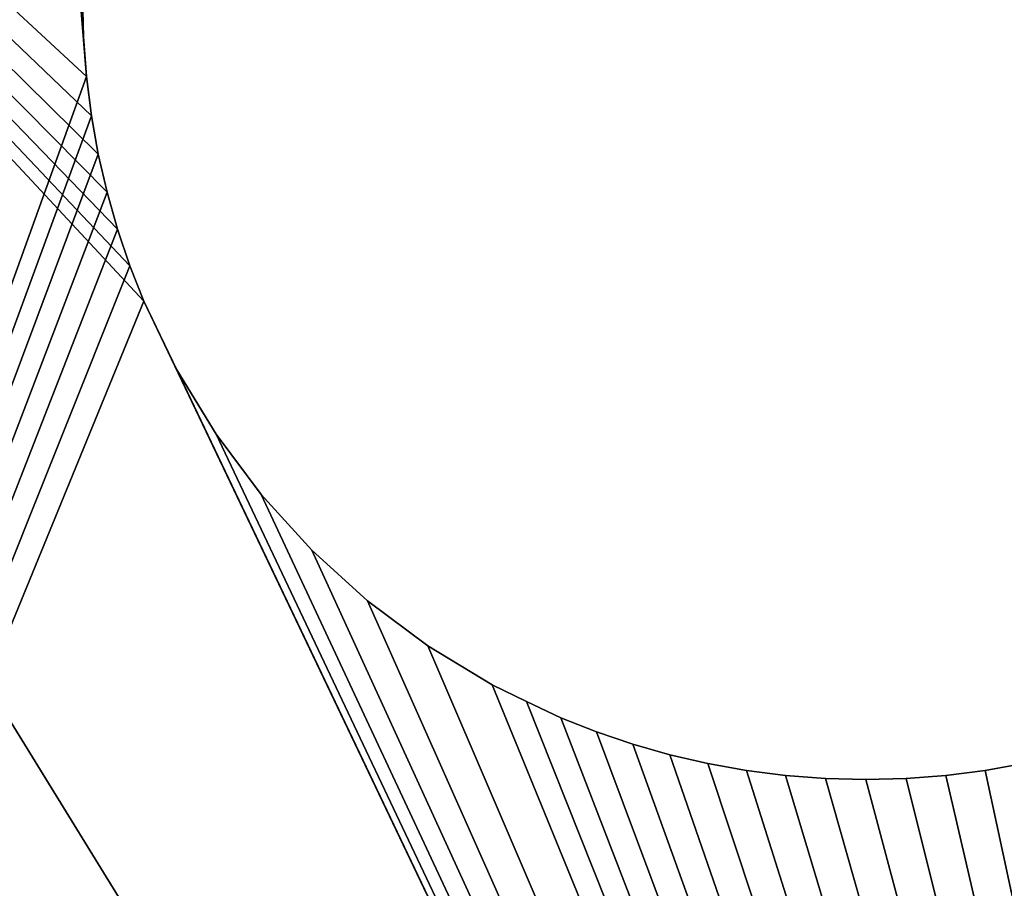
# Model space of a CAD drawing. Extents: x 0.1 to 18.3, y -1.6 to 13.7.
# Drawn here: x 16.7 to 17.1, y -0.4 to -0.1 of the extents above; entities that cross this region are included whole.
import ezdxf

# ---------------------------------------------------------------- set-up
doc = ezdxf.new("R2010")
doc.units = 0
doc.header["$MEASUREMENT"] = 0
doc.layers.get('0').update_dxf_attribs({"linetype": 'CONTINUOUS'})
for name, color, linetype in [('ALUMINIUM', 36, 'CONTINUOUS'), ('DEFAULT_LAYER', 1, 'CONTINUOUS'), ('LUMBER', 36, 'CONTINUOUS')]:
    doc.layers.add(name, color=color, linetype=linetype)

# ---------------------------------------------------------------- blocks, each defined once
blk = doc.blocks.new('COMPONENT_11')
mesh = blk.add_polyface()
corners = [(13.5, 1.5, 1.31265), (16.48958, 0.84988, 1.3125), (13.5, -0.5, 1.31265), (16.5348, 0.86861, 1.3125), (16.58333, 0.875, 1.3125), (29, 1.5, 1.3125), (16.45075, 0.82008, 1.3125), (16.42095, 0.78125, 1.3125), (16.40222, 0.73603, 1.3125), (16.39583, 0.6875, 1.3125), (16.63186, 0.86861, 1.3125), (16.67708, 0.84988, 1.3125), (16.71592, 0.82008, 1.3125), (16.74571, 0.78125, 1.3125), (16.76444, 0.73603, 1.3125), (16.77083, 0.6875, 1.3125), (21.25, 0.875, 1.3125), (16.77083, 0.3125, 1.3125), (21.20147, 0.86861, 1.3125), (21.15625, 0.84988, 1.3125), (21.11742, 0.82008, 1.3125), (21.08762, 0.78125, 1.3125), (21.06889, 0.73603, 1.3125), (21.0625, 0.6875, 1.3125), (21.29853, 0.86861, 1.3125), (21.34375, 0.84988, 1.3125), (21.38258, 0.82008, 1.3125), (21.41238, 0.78125, 1.3125), (21.43111, 0.73603, 1.3125), (21.4375, 0.6875, 1.3125), (21.4375, 0.3125, 1.3125), (25.86814, 0.86861, 1.3125), (25.82292, 0.84988, 1.3125), (25.78408, 0.82008, 1.3125), (25.75429, 0.78125, 1.3125), (25.73556, 0.73603, 1.3125), (25.72917, 0.6875, 1.3125), (25.91667, 0.875, 1.3125), (25.9652, 0.86861, 1.3125), (26.01042, 0.84988, 1.3125), (26.04925, 0.82008, 1.3125), (26.07905, 0.78125, 1.3125), (26.09778, 0.73603, 1.3125), (26.10417, 0.6875, 1.3125), (26.10417, 0.3125, 1.3125), (16.58333, 0.125, 1.3125), (29, -0.5, 1.3125), (16.5348, 0.13139, 1.3125), (16.48958, 0.15012, 1.3125), (16.45075, 0.17992, 1.3125), (16.42095, 0.21875, 1.3125), (16.40222, 0.26397, 1.3125), (16.39583, 0.3125, 1.3125), (16.63186, 0.13139, 1.3125), (16.67708, 0.15012, 1.3125), (16.71592, 0.17992, 1.3125), (16.74571, 0.21875, 1.3125), (16.76444, 0.26397, 1.3125), (21.25, 0.125, 1.3125), (21.20147, 0.13139, 1.3125), (21.15625, 0.15012, 1.3125), (21.11742, 0.17992, 1.3125), (21.08762, 0.21875, 1.3125), (21.06889, 0.26397, 1.3125), (21.0625, 0.3125, 1.3125), (21.29853, 0.13139, 1.3125), (21.34375, 0.15012, 1.3125), (21.38258, 0.17992, 1.3125), (21.41238, 0.21875, 1.3125), (21.43111, 0.26397, 1.3125), (25.86814, 0.13139, 1.3125), (25.82292, 0.15012, 1.3125), (25.78408, 0.17992, 1.3125), (25.75429, 0.21875, 1.3125), (25.73556, 0.26397, 1.3125), (25.72917, 0.3125, 1.3125), (25.91667, 0.125, 1.3125), (25.9652, 0.13139, 1.3125), (26.01042, 0.15012, 1.3125), (26.04925, 0.17992, 1.3125), (26.07905, 0.21875, 1.3125), (26.09778, 0.26397, 1.3125)]
mesh.append_faces([[corners[k] for k in face] for face in [(0, 1, 2), (1, 0, 3), (3, 0, 4), (4, 5, 10), (10, 5, 11), (11, 5, 12), (12, 5, 13), (13, 5, 14), (14, 5, 15), (15, 16, 17), (16, 5, 24), (24, 5, 25), (25, 5, 26), (26, 5, 27), (27, 5, 28), (28, 5, 29), (29, 5, 30), (31, 5, 37), (37, 5, 38), (38, 5, 39), (39, 5, 40), (40, 5, 41), (41, 5, 42), (42, 5, 43), (43, 5, 44), (2, 45, 46), (45, 2, 47), (47, 2, 48), (48, 2, 49), (49, 2, 50), (50, 2, 51), (51, 2, 52), (52, 2, 9), (58, 17, 59), (59, 17, 60), (60, 17, 61), (61, 17, 62), (62, 17, 63), (63, 17, 64), (64, 17, 23), (70, 30, 71), (71, 30, 72), (72, 30, 73), (73, 30, 74), (74, 30, 75), (75, 30, 36), (46, 44, 5)]], dxfattribs={"vtx0": -1, "vtx1": -1})
mesh.append_faces([[corners[k] for k in face] for face in [(15, 5, 16), (30, 5, 31), (46, 17, 58), (46, 30, 70)]], dxfattribs={"vtx0": -1, "vtx1": -1, "vtx2": -1})
mesh.append_faces([[corners[k] for k in face] for face in [(4, 0, 5), (2, 1, 6), (2, 6, 7), (2, 7, 8), (2, 8, 9), (17, 16, 18), (17, 18, 19), (17, 19, 20), (17, 20, 21), (17, 21, 22), (17, 22, 23), (30, 31, 32), (30, 32, 33), (30, 33, 34), (30, 34, 35), (30, 35, 36), (46, 45, 53), (46, 53, 54), (46, 54, 55), (46, 55, 56), (46, 56, 57), (46, 57, 17), (46, 58, 65), (46, 65, 66), (46, 66, 67), (46, 67, 68), (46, 68, 69), (46, 69, 30), (46, 70, 76), (46, 76, 77), (46, 77, 78), (46, 78, 79), (46, 79, 80), (46, 80, 81), (46, 81, 44)]], dxfattribs={"vtx0": -1, "vtx2": -1})
mesh = blk.add_polyface()
corners = [(13.5, -0.5, 1.5), (16.48958, 0.15012, 1.5), (13.5, 1.5, 1.5), (16.5348, 0.13139, 1.5), (16.58333, 0.125, 1.5), (29, -0.5, 1.5), (16.45075, 0.17992, 1.5), (16.42095, 0.21875, 1.5), (16.40222, 0.26397, 1.5), (16.39583, 0.3125, 1.5), (16.63186, 0.13139, 1.5), (16.67708, 0.15012, 1.5), (16.71592, 0.17992, 1.5), (16.74571, 0.21875, 1.5), (16.76444, 0.26397, 1.5), (16.77083, 0.3125, 1.5), (21.25, 0.125, 1.5), (16.77083, 0.6875, 1.5), (21.20147, 0.13139, 1.5), (21.15625, 0.15012, 1.5), (21.11742, 0.17992, 1.5), (21.08762, 0.21875, 1.5), (21.06889, 0.26397, 1.5), (21.0625, 0.3125, 1.5), (21.29853, 0.13139, 1.5), (21.34375, 0.15012, 1.5), (21.38258, 0.17992, 1.5), (21.41238, 0.21875, 1.5), (21.43111, 0.26397, 1.5), (21.4375, 0.3125, 1.5), (21.4375, 0.6875, 1.5), (25.86814, 0.13139, 1.5), (25.82292, 0.15012, 1.5), (25.78408, 0.17992, 1.5), (25.75429, 0.21875, 1.5), (25.73556, 0.26397, 1.5), (25.72917, 0.3125, 1.5), (25.91667, 0.125, 1.5), (25.9652, 0.13139, 1.5), (26.01042, 0.15012, 1.5), (26.04925, 0.17992, 1.5), (26.07905, 0.21875, 1.5), (26.09778, 0.26397, 1.5), (26.10417, 0.3125, 1.5), (26.10417, 0.6875, 1.5), (16.58333, 0.875, 1.5), (29, 1.5, 1.5), (16.5348, 0.86861, 1.5), (16.48958, 0.84988, 1.5), (16.45075, 0.82008, 1.5), (16.42095, 0.78125, 1.5), (16.40222, 0.73603, 1.5), (16.39583, 0.6875, 1.5), (16.63186, 0.86861, 1.5), (16.67708, 0.84988, 1.5), (16.71592, 0.82008, 1.5), (16.74571, 0.78125, 1.5), (16.76444, 0.73603, 1.5), (21.25, 0.875, 1.5), (21.20147, 0.86861, 1.5), (21.15625, 0.84988, 1.5), (21.11742, 0.82008, 1.5), (21.08762, 0.78125, 1.5), (21.06889, 0.73603, 1.5), (21.0625, 0.6875, 1.5), (21.29853, 0.86861, 1.5), (21.34375, 0.84988, 1.5), (21.38258, 0.82008, 1.5), (21.41238, 0.78125, 1.5), (21.43111, 0.73603, 1.5), (25.86814, 0.86861, 1.5), (25.82292, 0.84988, 1.5), (25.78408, 0.82008, 1.5), (25.75429, 0.78125, 1.5), (25.73556, 0.73603, 1.5), (25.72917, 0.6875, 1.5), (25.91667, 0.875, 1.5), (25.9652, 0.86861, 1.5), (26.01042, 0.84988, 1.5), (26.04925, 0.82008, 1.5), (26.07905, 0.78125, 1.5), (26.09778, 0.73603, 1.5)]
mesh.append_faces([[corners[k] for k in face] for face in [(0, 1, 2), (1, 0, 3), (3, 0, 4), (4, 5, 10), (10, 5, 11), (11, 5, 12), (12, 5, 13), (13, 5, 14), (14, 5, 15), (15, 16, 17), (16, 5, 24), (24, 5, 25), (25, 5, 26), (26, 5, 27), (27, 5, 28), (28, 5, 29), (29, 5, 30), (31, 5, 37), (37, 5, 38), (38, 5, 39), (39, 5, 40), (40, 5, 41), (41, 5, 42), (42, 5, 43), (43, 5, 44), (2, 45, 46), (45, 2, 47), (47, 2, 48), (48, 2, 49), (49, 2, 50), (50, 2, 51), (51, 2, 52), (52, 2, 9), (58, 17, 59), (59, 17, 60), (60, 17, 61), (61, 17, 62), (62, 17, 63), (63, 17, 64), (64, 17, 23), (70, 30, 71), (71, 30, 72), (72, 30, 73), (73, 30, 74), (74, 30, 75), (75, 30, 36), (46, 44, 5)]], dxfattribs={"vtx0": -1, "vtx1": -1})
mesh.append_faces([[corners[k] for k in face] for face in [(15, 5, 16), (30, 5, 31), (46, 17, 58), (46, 30, 70)]], dxfattribs={"vtx0": -1, "vtx1": -1, "vtx2": -1})
mesh.append_faces([[corners[k] for k in face] for face in [(4, 0, 5), (2, 1, 6), (2, 6, 7), (2, 7, 8), (2, 8, 9), (17, 16, 18), (17, 18, 19), (17, 19, 20), (17, 20, 21), (17, 21, 22), (17, 22, 23), (30, 31, 32), (30, 32, 33), (30, 33, 34), (30, 34, 35), (30, 35, 36), (46, 45, 53), (46, 53, 54), (46, 54, 55), (46, 55, 56), (46, 56, 57), (46, 57, 17), (46, 58, 65), (46, 65, 66), (46, 66, 67), (46, 67, 68), (46, 68, 69), (46, 69, 30), (46, 70, 76), (46, 76, 77), (46, 77, 78), (46, 78, 79), (46, 79, 80), (46, 80, 81), (46, 81, 44)]], dxfattribs={"vtx0": -1, "vtx2": -1})
blk = doc.blocks.new('URBAN_FORM_COFFEE_TABLE_-_')
at = {"layer": 'DEFAULT_LAYER', "color": 15}
for p, q in [((0.73366, 1.09015), (0.7493, 1.09214)), ((0.73366, 1.09015, -0.1875), (0.7493, 1.09214, -0.1875)), ((0.7493, 1.09214), (0.76517, 1.09334)), ((0.7493, 1.09214, -0.1875), (0.76517, 1.09334, -0.1875)), ((0.7493, 1.09214), (0.7493, 1.09214, -0.1875)), ((0.76517, 1.09334), (0.78125, 1.09375)), ((0.76517, 1.09334, -0.1875), (0.78125, 1.09375, -0.1875)), ((0.76517, 1.09334), (0.76517, 1.09334, -0.1875)), ((0.78125, 1.09375), (0.79733, 1.09334)), ((0.78125, 1.09375, -0.1875), (0.79733, 1.09334, -0.1875)), ((0.78125, 1.09375), (0.78125, 1.09375, -0.1875)), ((0.79733, 1.09334), (0.8132, 1.09214)), ((0.79733, 1.09334, -0.1875), (0.8132, 1.09214, -0.1875)), ((0.79733, 1.09334), (0.79733, 1.09334, -0.1875)), ((0.8132, 1.09214), (0.82884, 1.09015)), ((0.8132, 1.09214, -0.1875), (0.82884, 1.09015, -0.1875)), ((0.8132, 1.09214), (0.8132, 1.09214, -0.1875)), ((0.71827, 1.0874), (0.73366, 1.09015)), ((0.71827, 1.0874, -0.1875), (0.73366, 1.09015, -0.1875)), ((0.73366, 1.09015), (0.73366, 1.09015, -0.1875)), ((0.82884, 1.09015), (0.84423, 1.0874)), ((0.82884, 1.09015, -0.1875), (0.84423, 1.0874, -0.1875)), ((0.82884, 1.09015), (0.82884, 1.09015, -0.1875)), ((0.70315, 1.08391), (0.71827, 1.0874)), ((0.70315, 1.08391, -0.1875), (0.71827, 1.0874, -0.1875)), ((0.71827, 1.0874), (0.71827, 1.0874, -0.1875)), ((0.68832, 1.0797), (0.70315, 1.08391)), ((0.68832, 1.0797, -0.1875), (0.70315, 1.08391, -0.1875)), ((0.70315, 1.08391), (0.70315, 1.08391, -0.1875)), ((0.6738, 1.07479), (0.68832, 1.0797)), ((0.6738, 1.07479, -0.1875), (0.68832, 1.0797, -0.1875)), ((0.68832, 1.0797), (0.68832, 1.0797, -0.1875)), ((0.65961, 1.06919), (0.6738, 1.07479)), ((0.65961, 1.06919, -0.1875), (0.6738, 1.07479, -0.1875)), ((0.6738, 1.07479), (0.6738, 1.07479, -0.1875)), ((0.64595, 1.06261), (0.65961, 1.06919)), ((0.64595, 1.06261, -0.1875), (0.65961, 1.06919, -0.1875)), ((0.65961, 1.06919), (0.65961, 1.06919, -0.1875)), ((0.63229, 1.05603), (0.64595, 1.06261)), ((0.63229, 1.05603, -0.1875), (0.64595, 1.06261, -0.1875)), ((0.64595, 1.06261), (0.64595, 1.06261, -0.1875)), ((0.60653, 1.04038), (0.63229, 1.05603)), ((0.60653, 1.04038, -0.1875), (0.63229, 1.05603, -0.1875)), ((0.63229, 1.05603), (0.63229, 1.05603, -0.1875)), ((0.58247, 1.02239), (0.60653, 1.04038)), ((0.58247, 1.02239, -0.1875), (0.60653, 1.04038, -0.1875)), ((0.60653, 1.04038), (0.60653, 1.04038, -0.1875)), ((0.56028, 1.00222), (0.58247, 1.02239)), ((0.56028, 1.00222, -0.1875), (0.58247, 1.02239, -0.1875)), ((0.58247, 1.02239), (0.58247, 1.02239, -0.1875)), ((0.54011, 0.98003), (0.56028, 1.00222)), ((0.54011, 0.98003, -0.1875), (0.56028, 1.00222, -0.1875)), ((0.56028, 1.00222), (0.56028, 1.00222, -0.1875)), ((0.52212, 0.95597), (0.54011, 0.98003)), ((0.52212, 0.95597, -0.1875), (0.54011, 0.98003, -0.1875)), ((0.54011, 0.98003), (0.54011, 0.98003, -0.1875)), ((0.50647, 0.93021), (0.52212, 0.95597)), ((0.50647, 0.93021, -0.1875), (0.52212, 0.95597, -0.1875)), ((0.52212, 0.95597), (0.52212, 0.95597, -0.1875)), ((0.49331, 0.90289), (0.50647, 0.93021)), ((0.49331, 0.90289, -0.1875), (0.50647, 0.93021, -0.1875)), ((0.50647, 0.93021), (0.50647, 0.93021, -0.1875)), ((0.48771, 0.8887), (0.49331, 0.90289)), ((0.48771, 0.8887, -0.1875), (0.49331, 0.90289, -0.1875)), ((0.49331, 0.90289), (0.49331, 0.90289, -0.1875)), ((0.4828, 0.87418), (0.48771, 0.8887)), ((0.4828, 0.87418, -0.1875), (0.48771, 0.8887, -0.1875)), ((0.48771, 0.8887), (0.48771, 0.8887, -0.1875)), ((0.47859, 0.85935), (0.4828, 0.87418)), ((0.47859, 0.85935, -0.1875), (0.4828, 0.87418, -0.1875)), ((0.4828, 0.87418), (0.4828, 0.87418, -0.1875)), ((0.4751, 0.84423), (0.47859, 0.85935)), ((0.4751, 0.84423, -0.1875), (0.47859, 0.85935, -0.1875)), ((0.47859, 0.85935), (0.47859, 0.85935, -0.1875)), ((0.47235, 0.82884), (0.4751, 0.84423)), ((0.47235, 0.82884, -0.1875), (0.4751, 0.84423, -0.1875)), ((0.4751, 0.84423), (0.4751, 0.84423, -0.1875)), ((0.47036, 0.8132), (0.47235, 0.82884)), ((0.47036, 0.8132, -0.1875), (0.47235, 0.82884, -0.1875)), ((0.47235, 0.82884), (0.47235, 0.82884, -0.1875)), ((0.46916, 0.79733), (0.47036, 0.8132)), ((0.46916, 0.79733, -0.1875), (0.47036, 0.8132, -0.1875)), ((0.47036, 0.8132), (0.47036, 0.8132, -0.1875)), ((0.46875, 0.78125), (0.46916, 0.79733)), ((0.46875, 0.78125, -0.1875), (0.46916, 0.79733, -0.1875)), ((0.46916, 0.79733), (0.46916, 0.79733, -0.1875))]:
    blk.add_line(p, q, dxfattribs=at)
at = {"color": 15}
mesh = blk.add_polyface(dxfattribs=at)
corners = [(0.40625, 0.03125), (0.46916, 0.76517), (0.46875, 0.78125), (0.47036, 0.7493), (0.47235, 0.73366), (0.4751, 0.71827), (0.47859, 0.70315), (0.4828, 0.68832), (0.48771, 0.6738), (0.49331, 0.65961), (0.50647, 0.63229), (0.52212, 0.60653), (0.54011, 0.58247), (0.56028, 0.56028), (0.58247, 0.54011), (0.60653, 0.52212), (0.63229, 0.50647), (0.65961, 0.49331), (1.65625, 0.03125), (0.6738, 0.48771), (0.68832, 0.4828), (0.70315, 0.47859), (0.71827, 0.4751), (0.73366, 0.47235), (0.7493, 0.47036), (0.76517, 0.46916), (0.78125, 0.46875), (0.79733, 0.46916), (0.8132, 0.47036), (0.82884, 0.47235), (0.84423, 0.4751), (0.85935, 0.47859), (0.87418, 0.4828), (0.8887, 0.48771), (0.90289, 0.49331), (0.93021, 0.50647), (0.95597, 0.52212), (0.98003, 0.54011), (1.00222, 0.56028), (1.02239, 0.58247), (1.04038, 0.60653), (1.05603, 0.63229), (1.06919, 0.65961), (1.07479, 0.6738), (1.0797, 0.68832), (1.08391, 0.70315), (1.0874, 0.71827), (1.09015, 0.73366), (1.09214, 0.7493), (1.09334, 0.76517), (1.09375, 0.78125), (0.03125, 2.03125), (0.03125, 0.40625), (0.47036, 0.8132), (0.47235, 0.82884), (0.4751, 0.84423), (0.47859, 0.85935), (0.4828, 0.87418), (0.48771, 0.8887), (0.49331, 0.90289), (1.03125, 2.03125), (0.46916, 0.79733), (0.50647, 0.93021), (0.52212, 0.95597), (0.54011, 0.98003), (0.56028, 1.00222), (0.58247, 1.02239), (0.60653, 1.04038), (0.63229, 1.05603), (0.64595, 1.06261), (0.65961, 1.06919), (0.6738, 1.07479), (0.68832, 1.0797), (0.70315, 1.08391), (0.71827, 1.0874), (0.73366, 1.09015), (0.7493, 1.09214), (0.76517, 1.09334), (0.78125, 1.09375), (0.79733, 1.09334), (0.8132, 1.09214), (0.82884, 1.09015), (0.84423, 1.0874), (0.85935, 1.08391), (0.87418, 1.0797), (0.8887, 1.07479), (0.90289, 1.06919), (0.93021, 1.05603), (0.95597, 1.04038), (0.98003, 1.02239), (1.00222, 1.00222), (1.02239, 0.98003), (1.04038, 0.95597), (2.03125, 2.03125), (1.05603, 0.93021), (1.06919, 0.90289), (1.07479, 0.8887), (1.0797, 0.87418), (1.08391, 0.85935), (1.0874, 0.84423), (1.09015, 0.82884), (1.09214, 0.8132), (1.09334, 0.79733), (2.03125, 0.40625)]
mesh.append_faces([[corners[k] for k in face] for face in [(0, 51, 52), (93, 18, 103)]], dxfattribs={"vtx0": -1, "color": 15})
mesh.append_faces([[corners[k] for k in face] for face in [(1, 0, 3), (3, 0, 4), (4, 0, 5), (5, 0, 6), (6, 0, 7), (7, 0, 8), (8, 0, 9), (9, 0, 10), (10, 0, 11), (11, 0, 12), (12, 0, 13), (13, 0, 14), (14, 0, 15), (15, 0, 16), (16, 0, 17), (17, 18, 19), (19, 18, 20), (20, 18, 21), (21, 18, 22), (22, 18, 23), (23, 18, 24), (24, 18, 25), (25, 18, 26), (26, 18, 27), (27, 18, 28), (28, 18, 29), (29, 18, 30), (30, 18, 31), (31, 18, 32), (32, 18, 33), (33, 18, 34), (34, 18, 35), (35, 18, 36), (36, 18, 37), (37, 18, 38), (38, 18, 39), (39, 18, 40), (40, 18, 41), (41, 18, 42), (42, 18, 43), (43, 18, 44), (44, 18, 45), (45, 18, 46), (46, 18, 47), (47, 18, 48), (48, 18, 49), (49, 18, 50), (51, 59, 60), (53, 0, 61), (61, 0, 2), (60, 92, 93)]], dxfattribs={"vtx0": -1, "vtx1": -1, "color": 15})
mesh.append_faces([[corners[k] for k in face] for face in [(51, 0, 53), (93, 50, 18)]], dxfattribs={"vtx0": -1, "vtx1": -1, "vtx2": -1, "color": 15})
mesh.append_faces([[corners[k] for k in face] for face in [(0, 1, 2), (17, 0, 18), (51, 53, 54), (51, 54, 55), (51, 55, 56), (51, 56, 57), (51, 57, 58), (51, 58, 59), (60, 59, 62), (60, 62, 63), (60, 63, 64), (60, 64, 65), (60, 65, 66), (60, 66, 67), (60, 67, 68), (60, 68, 69), (60, 69, 70), (60, 70, 71), (60, 71, 72), (60, 72, 73), (60, 73, 74), (60, 74, 75), (60, 75, 76), (60, 76, 77), (60, 77, 78), (60, 78, 79), (60, 79, 80), (60, 80, 81), (60, 81, 82), (60, 82, 83), (60, 83, 84), (60, 84, 85), (60, 85, 86), (60, 86, 87), (60, 87, 88), (60, 88, 89), (60, 89, 90), (60, 90, 91), (60, 91, 92), (93, 92, 94), (93, 94, 95), (93, 95, 96), (93, 96, 97), (93, 97, 98), (93, 98, 99), (93, 99, 100), (93, 100, 101), (93, 101, 102), (93, 102, 50)]], dxfattribs={"vtx0": -1, "vtx2": -1, "color": 15})
mesh = blk.add_polyface(dxfattribs=at)
corners = [(1.03125, 2.03125, -0.1875), (0.03125, 0.40625, -0.1875), (0.03125, 2.03125, -0.1875), (0.49331, 0.90289, -0.1875), (0.48771, 0.8887, -0.1875), (0.4828, 0.87418, -0.1875), (0.47859, 0.85935, -0.1875), (0.4751, 0.84423, -0.1875), (0.47235, 0.82884, -0.1875), (0.47036, 0.8132, -0.1875), (0.40625, 0.03125, -0.1875), (0.46916, 0.79733, -0.1875), (0.46875, 0.78125, -0.1875), (0.50647, 0.93021, -0.1875), (0.52212, 0.95597, -0.1875), (0.54011, 0.98003, -0.1875), (0.56028, 1.00222, -0.1875), (0.58247, 1.02239, -0.1875), (0.60653, 1.04038, -0.1875), (0.63229, 1.05603, -0.1875), (0.64595, 1.06261, -0.1875), (0.65961, 1.06919, -0.1875), (0.6738, 1.07479, -0.1875), (0.68832, 1.0797, -0.1875), (0.70315, 1.08391, -0.1875), (0.71827, 1.0874, -0.1875), (0.73366, 1.09015, -0.1875), (0.7493, 1.09214, -0.1875), (0.76517, 1.09334, -0.1875), (0.78125, 1.09375, -0.1875), (0.79733, 1.09334, -0.1875), (0.8132, 1.09214, -0.1875), (0.82884, 1.09015, -0.1875), (0.84423, 1.0874, -0.1875), (0.85935, 1.08391, -0.1875), (0.87418, 1.0797, -0.1875), (0.8887, 1.07479, -0.1875), (0.90289, 1.06919, -0.1875), (0.93021, 1.05603, -0.1875), (0.95597, 1.04038, -0.1875), (0.98003, 1.02239, -0.1875), (1.00222, 1.00222, -0.1875), (1.02239, 0.98003, -0.1875), (1.04038, 0.95597, -0.1875), (2.03125, 2.03125, -0.1875), (1.05603, 0.93021, -0.1875), (1.06919, 0.90289, -0.1875), (1.07479, 0.8887, -0.1875), (1.0797, 0.87418, -0.1875), (1.08391, 0.85935, -0.1875), (1.0874, 0.84423, -0.1875), (1.09015, 0.82884, -0.1875), (1.09214, 0.8132, -0.1875), (1.09334, 0.79733, -0.1875), (1.09375, 0.78125, -0.1875), (1.65625, 0.03125, -0.1875), (2.03125, 0.40625, -0.1875), (0.65961, 0.49331, -0.1875), (0.63229, 0.50647, -0.1875), (0.60653, 0.52212, -0.1875), (0.58247, 0.54011, -0.1875), (0.56028, 0.56028, -0.1875), (0.54011, 0.58247, -0.1875), (0.52212, 0.60653, -0.1875), (0.50647, 0.63229, -0.1875), (0.49331, 0.65961, -0.1875), (0.48771, 0.6738, -0.1875), (0.4828, 0.68832, -0.1875), (0.47859, 0.70315, -0.1875), (0.4751, 0.71827, -0.1875), (0.47235, 0.73366, -0.1875), (0.47036, 0.7493, -0.1875), (0.46916, 0.76517, -0.1875), (0.6738, 0.48771, -0.1875), (0.68832, 0.4828, -0.1875), (0.70315, 0.47859, -0.1875), (0.71827, 0.4751, -0.1875), (0.73366, 0.47235, -0.1875), (0.7493, 0.47036, -0.1875), (0.76517, 0.46916, -0.1875), (0.78125, 0.46875, -0.1875), (0.79733, 0.46916, -0.1875), (0.8132, 0.47036, -0.1875), (0.82884, 0.47235, -0.1875), (0.84423, 0.4751, -0.1875), (0.85935, 0.47859, -0.1875), (0.87418, 0.4828, -0.1875), (0.8887, 0.48771, -0.1875), (0.90289, 0.49331, -0.1875), (0.93021, 0.50647, -0.1875), (0.95597, 0.52212, -0.1875), (0.98003, 0.54011, -0.1875), (1.00222, 0.56028, -0.1875), (1.02239, 0.58247, -0.1875), (1.04038, 0.60653, -0.1875), (1.05603, 0.63229, -0.1875), (1.06919, 0.65961, -0.1875), (1.07479, 0.6738, -0.1875), (1.0797, 0.68832, -0.1875), (1.08391, 0.70315, -0.1875), (1.0874, 0.71827, -0.1875), (1.09015, 0.73366, -0.1875), (1.09214, 0.7493, -0.1875), (1.09334, 0.76517, -0.1875)]
mesh.append_faces([[corners[k] for k in face] for face in [(0, 1, 2), (55, 44, 56)]], dxfattribs={"vtx0": -1, "color": 15})
mesh.append_faces([[corners[k] for k in face] for face in [(1, 9, 10), (3, 0, 13), (13, 0, 14), (14, 0, 15), (15, 0, 16), (16, 0, 17), (17, 0, 18), (18, 0, 19), (19, 0, 20), (20, 0, 21), (21, 0, 22), (22, 0, 23), (23, 0, 24), (24, 0, 25), (25, 0, 26), (26, 0, 27), (27, 0, 28), (28, 0, 29), (29, 0, 30), (30, 0, 31), (31, 0, 32), (32, 0, 33), (33, 0, 34), (34, 0, 35), (35, 0, 36), (36, 0, 37), (37, 0, 38), (38, 0, 39), (39, 0, 40), (40, 0, 41), (41, 0, 42), (42, 0, 43), (43, 44, 45), (45, 44, 46), (46, 44, 47), (47, 44, 48), (48, 44, 49), (49, 44, 50), (50, 44, 51), (51, 44, 52), (52, 44, 53), (53, 44, 54), (10, 57, 55), (57, 10, 58), (58, 10, 59), (59, 10, 60), (60, 10, 61), (61, 10, 62), (62, 10, 63), (63, 10, 64), (64, 10, 65), (65, 10, 66), (66, 10, 67), (67, 10, 68), (68, 10, 69), (69, 10, 70), (70, 10, 71), (71, 10, 72), (72, 10, 12)]], dxfattribs={"vtx0": -1, "vtx1": -1, "color": 15})
mesh.append_faces([[corners[k] for k in face] for face in [(1, 0, 3), (54, 44, 55)]], dxfattribs={"vtx0": -1, "vtx1": -1, "vtx2": -1, "color": 15})
mesh.append_faces([[corners[k] for k in face] for face in [(1, 3, 4), (1, 4, 5), (1, 5, 6), (1, 6, 7), (1, 7, 8), (1, 8, 9), (10, 9, 11), (10, 11, 12), (43, 0, 44), (55, 57, 73), (55, 73, 74), (55, 74, 75), (55, 75, 76), (55, 76, 77), (55, 77, 78), (55, 78, 79), (55, 79, 80), (55, 80, 81), (55, 81, 82), (55, 82, 83), (55, 83, 84), (55, 84, 85), (55, 85, 86), (55, 86, 87), (55, 87, 88), (55, 88, 89), (55, 89, 90), (55, 90, 91), (55, 91, 92), (55, 92, 93), (55, 93, 94), (55, 94, 95), (55, 95, 96), (55, 96, 97), (55, 97, 98), (55, 98, 99), (55, 99, 100), (55, 100, 101), (55, 101, 102), (55, 102, 103), (55, 103, 54)]], dxfattribs={"vtx0": -1, "vtx2": -1, "color": 15})
mesh = blk.add_polyface(dxfattribs=at)
corners = [(0.7493, 1.09214), (0.73366, 1.09015, -0.1875), (0.7493, 1.09214, -0.1875), (0.73366, 1.09015)]
mesh.append_faces([[corners[k] for k in face] for face in [(0, 1, 2), (1, 0, 3)]], dxfattribs={"vtx0": -1, "color": 15})
mesh = blk.add_polyface(dxfattribs=at)
corners = [(0.76517, 1.09334), (0.7493, 1.09214, -0.1875), (0.76517, 1.09334, -0.1875), (0.7493, 1.09214)]
mesh.append_faces([[corners[k] for k in face] for face in [(0, 1, 2), (1, 0, 3)]], dxfattribs={"vtx0": -1, "color": 15})
mesh = blk.add_polyface(dxfattribs=at)
corners = [(0.78125, 1.09375), (0.76517, 1.09334, -0.1875), (0.78125, 1.09375, -0.1875), (0.76517, 1.09334)]
mesh.append_faces([[corners[k] for k in face] for face in [(0, 1, 2), (1, 0, 3)]], dxfattribs={"vtx0": -1, "color": 15})
mesh = blk.add_polyface(dxfattribs=at)
corners = [(0.79733, 1.09334), (0.78125, 1.09375, -0.1875), (0.79733, 1.09334, -0.1875), (0.78125, 1.09375)]
mesh.append_faces([[corners[k] for k in face] for face in [(0, 1, 2), (1, 0, 3)]], dxfattribs={"vtx0": -1, "color": 15})
mesh = blk.add_polyface(dxfattribs=at)
corners = [(0.8132, 1.09214), (0.79733, 1.09334, -0.1875), (0.8132, 1.09214, -0.1875), (0.79733, 1.09334)]
mesh.append_faces([[corners[k] for k in face] for face in [(0, 1, 2), (1, 0, 3)]], dxfattribs={"vtx0": -1, "color": 15})
mesh = blk.add_polyface(dxfattribs=at)
corners = [(0.82884, 1.09015), (0.8132, 1.09214, -0.1875), (0.82884, 1.09015, -0.1875), (0.8132, 1.09214)]
mesh.append_faces([[corners[k] for k in face] for face in [(0, 1, 2), (1, 0, 3)]], dxfattribs={"vtx0": -1, "color": 15})
mesh = blk.add_polyface(dxfattribs=at)
corners = [(0.73366, 1.09015), (0.71827, 1.0874, -0.1875), (0.73366, 1.09015, -0.1875), (0.71827, 1.0874)]
mesh.append_faces([[corners[k] for k in face] for face in [(0, 1, 2), (1, 0, 3)]], dxfattribs={"vtx0": -1, "color": 15})
mesh = blk.add_polyface(dxfattribs=at)
corners = [(0.84423, 1.0874), (0.82884, 1.09015, -0.1875), (0.84423, 1.0874, -0.1875), (0.82884, 1.09015)]
mesh.append_faces([[corners[k] for k in face] for face in [(0, 1, 2), (1, 0, 3)]], dxfattribs={"vtx0": -1, "color": 15})
mesh = blk.add_polyface(dxfattribs=at)
corners = [(0.71827, 1.0874), (0.70315, 1.08391, -0.1875), (0.71827, 1.0874, -0.1875), (0.70315, 1.08391)]
mesh.append_faces([[corners[k] for k in face] for face in [(0, 1, 2), (1, 0, 3)]], dxfattribs={"vtx0": -1, "color": 15})
mesh = blk.add_polyface(dxfattribs=at)
corners = [(0.70315, 1.08391), (0.68832, 1.0797, -0.1875), (0.70315, 1.08391, -0.1875), (0.68832, 1.0797)]
mesh.append_faces([[corners[k] for k in face] for face in [(0, 1, 2), (1, 0, 3)]], dxfattribs={"vtx0": -1, "color": 15})
mesh = blk.add_polyface(dxfattribs=at)
corners = [(0.68832, 1.0797), (0.6738, 1.07479, -0.1875), (0.68832, 1.0797, -0.1875), (0.6738, 1.07479)]
mesh.append_faces([[corners[k] for k in face] for face in [(0, 1, 2), (1, 0, 3)]], dxfattribs={"vtx0": -1, "color": 15})
mesh = blk.add_polyface(dxfattribs=at)
corners = [(0.6738, 1.07479), (0.65961, 1.06919, -0.1875), (0.6738, 1.07479, -0.1875), (0.65961, 1.06919)]
mesh.append_faces([[corners[k] for k in face] for face in [(0, 1, 2), (1, 0, 3)]], dxfattribs={"vtx0": -1, "color": 15})
mesh = blk.add_polyface(dxfattribs=at)
corners = [(0.65961, 1.06919), (0.64595, 1.06261, -0.1875), (0.65961, 1.06919, -0.1875), (0.64595, 1.06261)]
mesh.append_faces([[corners[k] for k in face] for face in [(0, 1, 2), (1, 0, 3)]], dxfattribs={"vtx0": -1, "color": 15})
mesh = blk.add_polyface(dxfattribs=at)
corners = [(0.64595, 1.06261), (0.63229, 1.05603, -0.1875), (0.64595, 1.06261, -0.1875), (0.63229, 1.05603)]
mesh.append_faces([[corners[k] for k in face] for face in [(0, 1, 2), (1, 0, 3)]], dxfattribs={"vtx0": -1, "color": 15})
mesh = blk.add_polyface(dxfattribs=at)
corners = [(0.63229, 1.05603), (0.60653, 1.04038, -0.1875), (0.63229, 1.05603, -0.1875), (0.60653, 1.04038)]
mesh.append_faces([[corners[k] for k in face] for face in [(0, 1, 2), (1, 0, 3)]], dxfattribs={"vtx0": -1, "color": 15})
mesh = blk.add_polyface(dxfattribs=at)
corners = [(0.60653, 1.04038), (0.58247, 1.02239, -0.1875), (0.60653, 1.04038, -0.1875), (0.58247, 1.02239)]
mesh.append_faces([[corners[k] for k in face] for face in [(0, 1, 2), (1, 0, 3)]], dxfattribs={"vtx0": -1, "color": 15})
mesh = blk.add_polyface(dxfattribs=at)
corners = [(0.58247, 1.02239), (0.56028, 1.00222, -0.1875), (0.58247, 1.02239, -0.1875), (0.56028, 1.00222)]
mesh.append_faces([[corners[k] for k in face] for face in [(0, 1, 2), (1, 0, 3)]], dxfattribs={"vtx0": -1, "color": 15})
mesh = blk.add_polyface(dxfattribs=at)
corners = [(0.56028, 1.00222, -0.1875), (0.54011, 0.98003), (0.54011, 0.98003, -0.1875), (0.56028, 1.00222)]
mesh.append_faces([[corners[k] for k in face] for face in [(0, 1, 2), (1, 0, 3)]], dxfattribs={"vtx0": -1, "color": 15})
mesh = blk.add_polyface(dxfattribs=at)
corners = [(0.54011, 0.98003, -0.1875), (0.52212, 0.95597), (0.52212, 0.95597, -0.1875), (0.54011, 0.98003)]
mesh.append_faces([[corners[k] for k in face] for face in [(0, 1, 2), (1, 0, 3)]], dxfattribs={"vtx0": -1, "color": 15})
mesh = blk.add_polyface(dxfattribs=at)
corners = [(0.52212, 0.95597, -0.1875), (0.50647, 0.93021), (0.50647, 0.93021, -0.1875), (0.52212, 0.95597)]
mesh.append_faces([[corners[k] for k in face] for face in [(0, 1, 2), (1, 0, 3)]], dxfattribs={"vtx0": -1, "color": 15})
mesh = blk.add_polyface(dxfattribs=at)
corners = [(0.50647, 0.93021, -0.1875), (0.49331, 0.90289), (0.49331, 0.90289, -0.1875), (0.50647, 0.93021)]
mesh.append_faces([[corners[k] for k in face] for face in [(0, 1, 2), (1, 0, 3)]], dxfattribs={"vtx0": -1, "color": 15})
mesh = blk.add_polyface(dxfattribs=at)
corners = [(0.49331, 0.90289, -0.1875), (0.48771, 0.8887), (0.48771, 0.8887, -0.1875), (0.49331, 0.90289)]
mesh.append_faces([[corners[k] for k in face] for face in [(0, 1, 2), (1, 0, 3)]], dxfattribs={"vtx0": -1, "color": 15})
mesh = blk.add_polyface(dxfattribs=at)
corners = [(0.48771, 0.8887, -0.1875), (0.4828, 0.87418), (0.4828, 0.87418, -0.1875), (0.48771, 0.8887)]
mesh.append_faces([[corners[k] for k in face] for face in [(0, 1, 2), (1, 0, 3)]], dxfattribs={"vtx0": -1, "color": 15})
mesh = blk.add_polyface(dxfattribs=at)
corners = [(0.4828, 0.87418, -0.1875), (0.47859, 0.85935), (0.47859, 0.85935, -0.1875), (0.4828, 0.87418)]
mesh.append_faces([[corners[k] for k in face] for face in [(0, 1, 2), (1, 0, 3)]], dxfattribs={"vtx0": -1, "color": 15})
mesh = blk.add_polyface(dxfattribs=at)
corners = [(0.47859, 0.85935, -0.1875), (0.4751, 0.84423), (0.4751, 0.84423, -0.1875), (0.47859, 0.85935)]
mesh.append_faces([[corners[k] for k in face] for face in [(0, 1, 2), (1, 0, 3)]], dxfattribs={"vtx0": -1, "color": 15})
mesh = blk.add_polyface(dxfattribs=at)
corners = [(0.4751, 0.84423, -0.1875), (0.47235, 0.82884), (0.47235, 0.82884, -0.1875), (0.4751, 0.84423)]
mesh.append_faces([[corners[k] for k in face] for face in [(0, 1, 2), (1, 0, 3)]], dxfattribs={"vtx0": -1, "color": 15})
mesh = blk.add_polyface(dxfattribs=at)
corners = [(0.47235, 0.82884, -0.1875), (0.47036, 0.8132), (0.47036, 0.8132, -0.1875), (0.47235, 0.82884)]
mesh.append_faces([[corners[k] for k in face] for face in [(0, 1, 2), (1, 0, 3)]], dxfattribs={"vtx0": -1, "color": 15})
mesh = blk.add_polyface(dxfattribs=at)
corners = [(0.47036, 0.8132, -0.1875), (0.46916, 0.79733), (0.46916, 0.79733, -0.1875), (0.47036, 0.8132)]
mesh.append_faces([[corners[k] for k in face] for face in [(0, 1, 2), (1, 0, 3)]], dxfattribs={"vtx0": -1, "color": 15})
mesh = blk.add_polyface(dxfattribs=at)
corners = [(0.46916, 0.79733, -0.1875), (0.46875, 0.78125), (0.46875, 0.78125, -0.1875), (0.46916, 0.79733)]
mesh.append_faces([[corners[k] for k in face] for face in [(0, 1, 2), (1, 0, 3)]], dxfattribs={"vtx0": -1, "color": 15})
blk = doc.blocks.new('COMPONENT_4')
mesh = blk.add_polyface()
corners = [(14, 0, 1), (-0.75, 4.75, 1), (-0.75, 0, 1), (14, 4.75, 1), (14, 4.66667, 1)]
mesh.append_faces([[corners[k] for k in face] for face in [(0, 1, 2), (3, 0, 4)]], dxfattribs={"vtx0": -1})
mesh.append_faces([[corners[k] for k in face] for face in [(1, 0, 3)]], dxfattribs={"vtx0": -1, "vtx1": -1})
mesh = blk.add_polyface()
corners = [(14, 4.66667), (-0.75, 0), (-0.75, 4.66667), (14, 0)]
mesh.append_faces([[corners[k] for k in face] for face in [(0, 1, 2), (1, 0, 3)]], dxfattribs={"vtx0": -1})

msp = doc.modelspace()

# ---------------------------------------------------------------- block references
at = {"color": 253, "extrusion": (7.65714e-16, 0, -1), "zscale": -1, "rotation": 180}
msp.add_blockref('URBAN_FORM_COFFEE_TABLE_-_', (-16.30208, 0.6988, -2.1875), dxfattribs=at)
at = {"layer": 'ALUMINIUM', "color": 15, "rotation": 180}
msp.add_blockref('COMPONENT_11', (31.58333, 0.16755, 17.625), dxfattribs=at)
at = {"layer": 'LUMBER', "color": 8, "rotation": 270}
msp.add_blockref('COMPONENT_4', (13.33333, 12.66667, 19.125), dxfattribs=at)

doc.saveas('drawing.dxf')
